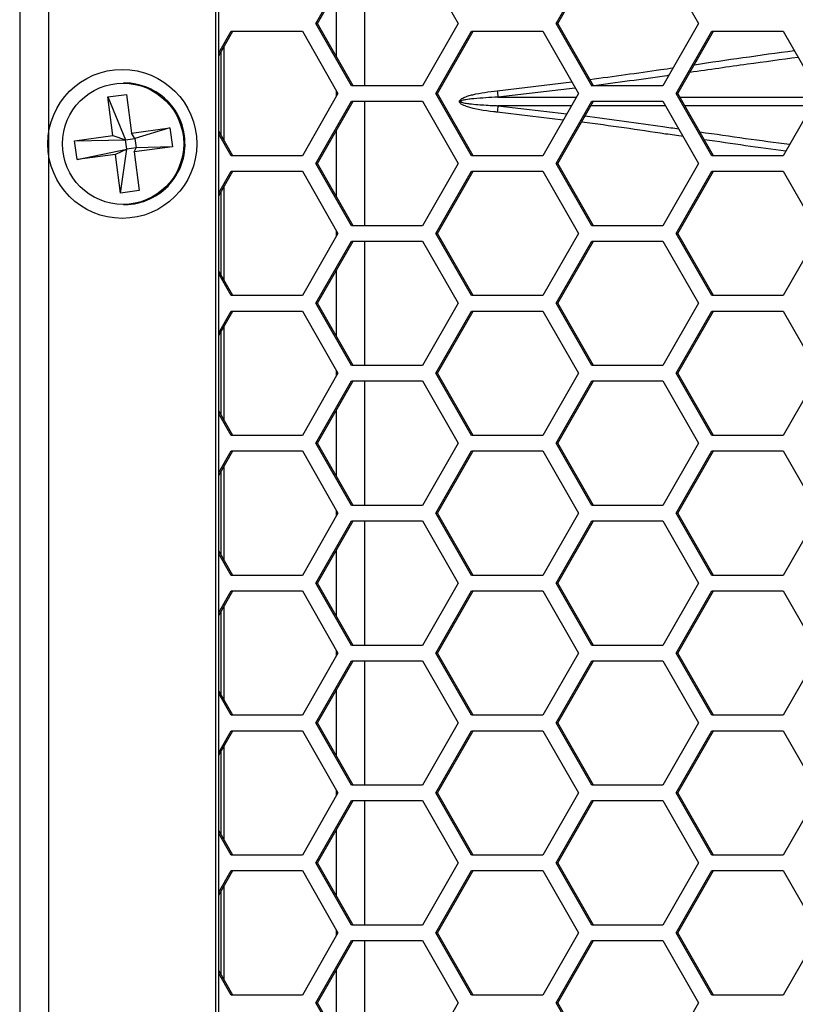
# Model space of a CAD drawing. Units: inches. Extents: x 0.3 to 33.8, y 0.2 to 21.7.
# Drawn here: x 9 to 9.1, y 15.4 to 15.6 of the extents above; entities that cross this region are included whole.
import ezdxf

# ---------------------------------------------------------------- set-up
doc = ezdxf.new("R2010")
doc.units = ezdxf.units.IN
doc.header["$MEASUREMENT"] = 0

msp = doc.modelspace()

# ---------------------------------------------------------------- linework, layer by layer
at = {"color": 7, "linetype": 'Continuous', "lineweight": 25}
for p, q in [((8.979915595569613, 16.5085999368461), (8.979915595569615, 13.97253593863968)), ((8.985697596391349, 16.50858758842091), (8.98569759639135, 13.97188758842091)), ((9.019258004948853, 16.4747375884209), (9.019258004948854, 14.00573758842091)), ((9.019897583290733, 14.00573758842091), (9.019897583290733, 16.4747375884209)), ((9.039388823446162, 15.6453875884209), (9.046543960416171, 15.6578875884209)), ((9.039728191545935, 15.6453875884209), (9.046883328515944, 15.6578875884209)), ((9.049209412678353, 15.6578875884209), (9.049209412678353, 15.6328875884209)), ((9.060854234356194, 15.6578875884209), (9.068009371326204, 15.6453875884209)), ((9.087672188195066, 15.6453875884209), (9.094827325165078, 15.6578875884209)), ((9.088011556294838, 15.6453875884209), (9.095166693264849, 15.6578875884209)), ((9.109137599105098, 15.6578875884209), (9.116292736075108, 15.6453875884209)), ((9.043560622417994, 15.63869234469579), (9.043560622417994, 15.65208283214601)), ((9.046543960416171, 15.6328875884209), (9.039388823446162, 15.6453875884209)), ((9.039388823446162, 15.6453875884209), (9.039728191545935, 15.6453875884209)), ((9.046883328515944, 15.6328875884209), (9.039728191545935, 15.6453875884209)), ((9.068009371326204, 15.6453875884209), (9.060854234356194, 15.6328875884209)), ((9.094827325165076, 15.6328875884209), (9.087672188195066, 15.6453875884209)), ((9.087672188195066, 15.6453875884209), (9.088011556294838, 15.6453875884209)), ((9.095166693264849, 15.6328875884209), (9.088011556294838, 15.6453875884209)), ((9.116292736075108, 15.6453875884209), (9.109137599105098, 15.6328875884209)), ((9.019897583290733, 15.63948733235689), (9.022387717530142, 15.6438375884209)), ((9.019897583290733, 15.6388944574385), (9.022727085629915, 15.6438375884209)), ((9.022387717530142, 15.6438375884209), (9.036697991470165, 15.6438375884209)), ((9.036697991470165, 15.6438375884209), (9.043853128440174, 15.6313375884209)), ((9.063515945309037, 15.6313375884209), (9.070671082279048, 15.6438375884209)), ((9.063855313408808, 15.6313375884209), (9.07101045037882, 15.6438375884209)), ((9.070671082279048, 15.6438375884209), (9.084981356219068, 15.6438375884209)), ((9.084981356219068, 15.6438375884209), (9.092136493189079, 15.6313375884209)), ((9.111799310057942, 15.6313375884209), (9.118954447027953, 15.6438375884209)), ((9.112138678157715, 15.6313375884209), (9.119293815127724, 15.6438375884209)), ((9.118954447027953, 15.6438375884209), (9.133264720967974, 15.6438375884209)), ((9.133264720967974, 15.6438375884209), (9.140419857937983, 15.6313375884209)), ((9.02099400330538, 15.62186527735928), (9.02099400330538, 15.64080989948252)), ((9.020354424963502, 15.62298261855163), (9.020354424963502, 15.63969255829018)), ((9.001024881921879, 15.6334375884209), (9.000763431766474, 15.6334375884209)), ((9.060854234356194, 15.6328875884209), (9.046543960416171, 15.6328875884209)), ((9.075829928857958, 15.63188938894928), (9.090798303763947, 15.63367540080441)), ((9.109137599105098, 15.6328875884209), (9.094827325165076, 15.6328875884209)), ((8.99760796559069, 15.63064731505244), (9.00134183527402, 15.63115384531673)), ((9.00134183527402, 15.63115384531673), (9.002379268194312, 15.62337389810187)), ((9.043853128440174, 15.6313375884209), (9.036697991470165, 15.6188375884209)), ((9.043560622417994, 15.63082658139301), (9.043560622417994, 15.6318485954488)), ((9.070671082279048, 15.6188375884209), (9.063515945309037, 15.6313375884209)), ((9.063515945309037, 15.6313375884209), (9.063855313408808, 15.6313375884209)), ((9.07101045037882, 15.6188375884209), (9.063855313408808, 15.6313375884209)), ((9.091521253678595, 15.63241240975742), (9.075985243285798, 15.63059830863225)), ((9.092136493189079, 15.6313375884209), (9.08498135621907, 15.6188375884209)), ((9.118954447027953, 15.6188375884209), (9.111799310057942, 15.6313375884209)), ((9.111799310057942, 15.6313375884209), (9.112138678157715, 15.6313375884209)), ((9.119293815127724, 15.6188375884209), (9.112138678157715, 15.6313375884209)), ((9.140419857937983, 15.6313375884209), (9.133264720967974, 15.6188375884209)), ((8.99864539851098, 15.62286736783758), (8.99760796559069, 15.63064731505244)), ((8.99760796559069, 15.63064731505244), (9.001179361110815, 15.62205247812924)), ((9.039388823446162, 15.6172875884209), (9.046543960416171, 15.6297875884209)), ((9.039728191545935, 15.6172875884209), (9.046883328515944, 15.6297875884209)), ((9.046543960416171, 15.6297875884209), (9.060854234356194, 15.6297875884209)), ((9.049209412678353, 15.6297875884209), (9.049209412678353, 15.6047875884209)), ((9.060854234356194, 15.6297875884209), (9.068009371326204, 15.6172875884209)), ((9.075985243285798, 15.63059830863225), (9.091713513749378, 15.63059864477546)), ((9.075985243285723, 15.62887686820956), (9.089806573620955, 15.62726722684381)), ((9.090727769623577, 15.62887655313359), (9.075985243285723, 15.62887686820956)), ((9.087672188195066, 15.6172875884209), (9.094827325165076, 15.6297875884209)), ((9.088011556294838, 15.6172875884209), (9.095166693264849, 15.6297875884209)), ((9.10965931728572, 15.62887614853022), (9.094645158760182, 15.62887646941149)), ((9.094827325165076, 15.6297875884209), (9.109137599105098, 15.6297875884209)), ((9.109137599105098, 15.6297875884209), (9.116292736075108, 15.6172875884209)), ((9.112561402554425, 15.6305990903347), (9.139997469180846, 15.6305996766959)), ((9.13901054370437, 15.6288755212384), (9.113547680890978, 15.62887606542846)), ((9.089081099898875, 15.62599982671381), (9.075829928857882, 15.62758578789254)), ((9.002379268194312, 15.62337389810187), (9.010092656882247, 15.62442028298993)), ((9.00304629595248, 15.62230574326139), (9.002379268194312, 15.62337389810187)), ((9.010092656882247, 15.62442028298993), (9.00304629595248, 15.62230574326139)), ((9.010092656882247, 15.62442028298993), (9.010594853709902, 15.62065419389229)), ((9.022727085629915, 15.6188375884209), (9.019897583290733, 15.6237807194033)), ((9.022387717530142, 15.6188375884209), (9.019897583290733, 15.62318784448492)), ((9.043560622417994, 15.61059234469579), (9.043560622417994, 15.62398283214601)), ((8.990932009823046, 15.62182098294952), (8.99864539851098, 15.62286736783758)), ((8.990932009823046, 15.62182098294952), (9.001179361110815, 15.62205247812924)), ((8.991434206650704, 15.61805489385188), (8.990932009823046, 15.62182098294952)), ((8.99864539851098, 15.62286736783758), (9.001179361110815, 15.62205247812924)), ((9.001179361110815, 15.62205247812924), (9.00304629595248, 15.62230574326139)), ((9.001430459524641, 15.62016943358042), (9.001179361110815, 15.62205247812924)), ((9.00304629595248, 15.62230574326139), (9.003297394366307, 15.62042269871256)), ((8.991434206650704, 15.61805489385188), (9.001430459524641, 15.62016943358042)), ((8.999147595338636, 15.61910127873994), (8.991434206650704, 15.61805489385188)), ((9.001430459524641, 15.62016943358042), (8.999147595338636, 15.61910127873994)), ((9.000185028258926, 15.61132133152508), (8.999147595338636, 15.61910127873994)), ((9.000185028258926, 15.61132133152508), (9.001430459524641, 15.62016943358042)), ((9.003297394366307, 15.62042269871256), (9.001430459524641, 15.62016943358042)), ((9.010594853709902, 15.62065419389229), (9.002881465021968, 15.61960780900423)), ((9.002881465021968, 15.61960780900423), (9.003297394366307, 15.62042269871256)), ((9.002881465021968, 15.61960780900423), (9.003918897942258, 15.61182786178937)), ((9.010594853709902, 15.62065419389229), (9.003297394366307, 15.62042269871256)), ((9.036697991470165, 15.6188375884209), (9.022387717530142, 15.6188375884209)), ((9.046543960416171, 15.6047875884209), (9.039388823446162, 15.6172875884209)), ((9.039388823446162, 15.6172875884209), (9.039728191545935, 15.6172875884209)), ((9.046883328515944, 15.6047875884209), (9.039728191545935, 15.6172875884209)), ((9.068009371326204, 15.6172875884209), (9.060854234356194, 15.6047875884209)), ((9.08498135621907, 15.6188375884209), (9.070671082279048, 15.6188375884209)), ((9.094827325165078, 15.6047875884209), (9.087672188195066, 15.6172875884209)), ((9.087672188195066, 15.6172875884209), (9.088011556294838, 15.6172875884209)), ((9.095166693264849, 15.6047875884209), (9.088011556294838, 15.6172875884209)), ((9.116292736075108, 15.6172875884209), (9.109137599105098, 15.6047875884209)), ((9.133264720967974, 15.6188375884209), (9.118954447027953, 15.6188375884209)), ((9.019897583290733, 15.61138733235689), (9.022387717530142, 15.6157375884209)), ((9.019897583290733, 15.6107944574385), (9.022727085629915, 15.6157375884209)), ((9.022387717530142, 15.6157375884209), (9.036697991470165, 15.6157375884209)), ((9.036697991470165, 15.6157375884209), (9.043853128440174, 15.6032375884209)), ((9.063515945309037, 15.6032375884209), (9.070671082279047, 15.6157375884209)), ((9.063855313408808, 15.6032375884209), (9.07101045037882, 15.6157375884209)), ((9.070671082279047, 15.6157375884209), (9.084981356219068, 15.6157375884209)), ((9.084981356219068, 15.6157375884209), (9.092136493189079, 15.6032375884209)), ((9.111799310057942, 15.6032375884209), (9.118954447027953, 15.6157375884209)), ((9.112138678157713, 15.6032375884209), (9.119293815127724, 15.6157375884209)), ((9.118954447027953, 15.6157375884209), (9.133264720967974, 15.6157375884209)), ((9.133264720967974, 15.6157375884209), (9.140419857937983, 15.6032375884209)), ((9.003918897942258, 15.61182786178937), (9.000185028258926, 15.61132133152508)), ((9.020354424963502, 15.59488261855163), (9.020354424963502, 15.61159255829018)), ((9.02099400330538, 15.59376527735928), (9.02099400330538, 15.61270989948252)), ((9.000763431766474, 15.6090375884209), (9.001024881921879, 15.6090375884209)), ((9.043853128440174, 15.6032375884209), (9.036697991470165, 15.5907375884209)), ((9.043560622417994, 15.602726581393), (9.043560622417994, 15.6037485954488)), ((9.060854234356194, 15.6047875884209), (9.046543960416171, 15.6047875884209)), ((9.070671082279047, 15.5907375884209), (9.063515945309037, 15.6032375884209)), ((9.063515945309037, 15.6032375884209), (9.063855313408808, 15.6032375884209)), ((9.07101045037882, 15.5907375884209), (9.063855313408808, 15.6032375884209)), ((9.092136493189079, 15.6032375884209), (9.08498135621907, 15.5907375884209)), ((9.109137599105098, 15.6047875884209), (9.094827325165078, 15.6047875884209)), ((9.118954447027953, 15.5907375884209), (9.111799310057942, 15.6032375884209)), ((9.111799310057942, 15.6032375884209), (9.112138678157713, 15.6032375884209)), ((9.119293815127724, 15.5907375884209), (9.112138678157713, 15.6032375884209)), ((9.140419857937983, 15.6032375884209), (9.133264720967974, 15.5907375884209)), ((9.039388823446162, 15.5891875884209), (9.046543960416171, 15.6016875884209)), ((9.039728191545935, 15.5891875884209), (9.046883328515944, 15.6016875884209)), ((9.046543960416171, 15.6016875884209), (9.060854234356194, 15.6016875884209)), ((9.049209412678353, 15.6016875884209), (9.049209412678353, 15.5766875884209)), ((9.060854234356194, 15.6016875884209), (9.068009371326204, 15.5891875884209)), ((9.087672188195066, 15.5891875884209), (9.094827325165078, 15.6016875884209)), ((9.088011556294838, 15.5891875884209), (9.095166693264849, 15.6016875884209)), ((9.094827325165078, 15.6016875884209), (9.109137599105098, 15.6016875884209)), ((9.109137599105098, 15.6016875884209), (9.116292736075108, 15.5891875884209)), ((9.022727085629915, 15.5907375884209), (9.019897583290733, 15.5956807194033)), ((9.043560622417994, 15.58249234469579), (9.043560622417994, 15.59588283214601)), ((9.022387717530142, 15.5907375884209), (9.019897583290733, 15.59508784448492)), ((9.036697991470165, 15.5907375884209), (9.022387717530142, 15.5907375884209)), ((9.08498135621907, 15.5907375884209), (9.070671082279047, 15.5907375884209)), ((9.133264720967974, 15.5907375884209), (9.118954447027953, 15.5907375884209)), ((9.019897583290733, 15.58328733235689), (9.022387717530142, 15.5876375884209)), ((9.019897583290733, 15.5826944574385), (9.022727085629915, 15.5876375884209)), ((9.022387717530142, 15.5876375884209), (9.036697991470165, 15.5876375884209)), ((9.036697991470165, 15.5876375884209), (9.043853128440174, 15.5751375884209)), ((9.046543960416171, 15.5766875884209), (9.039388823446162, 15.5891875884209)), ((9.039388823446162, 15.5891875884209), (9.039728191545935, 15.5891875884209)), ((9.046883328515944, 15.5766875884209), (9.039728191545935, 15.5891875884209)), ((9.068009371326204, 15.5891875884209), (9.060854234356194, 15.5766875884209)), ((9.063515945309037, 15.5751375884209), (9.070671082279048, 15.5876375884209)), ((9.063855313408808, 15.5751375884209), (9.07101045037882, 15.5876375884209)), ((9.070671082279048, 15.5876375884209), (9.084981356219068, 15.5876375884209)), ((9.084981356219068, 15.5876375884209), (9.092136493189079, 15.5751375884209)), ((9.094827325165076, 15.5766875884209), (9.087672188195066, 15.5891875884209)), ((9.087672188195066, 15.5891875884209), (9.088011556294838, 15.5891875884209)), ((9.095166693264849, 15.5766875884209), (9.088011556294838, 15.5891875884209)), ((9.116292736075108, 15.5891875884209), (9.109137599105098, 15.5766875884209)), ((9.111799310057942, 15.5751375884209), (9.118954447027953, 15.5876375884209)), ((9.112138678157715, 15.5751375884209), (9.119293815127724, 15.5876375884209)), ((9.118954447027953, 15.5876375884209), (9.133264720967974, 15.5876375884209)), ((9.133264720967974, 15.5876375884209), (9.140419857937983, 15.5751375884209)), ((9.020354424963502, 15.56678261855163), (9.020354424963502, 15.58349255829018)), ((9.02099400330538, 15.56566527735928), (9.02099400330538, 15.58460989948252)), ((9.043560622417994, 15.57462658139301), (9.043560622417994, 15.5756485954488)), ((9.060854234356194, 15.5766875884209), (9.046543960416171, 15.5766875884209)), ((9.109137599105098, 15.5766875884209), (9.094827325165076, 15.5766875884209)), ((9.043853128440174, 15.5751375884209), (9.036697991470165, 15.5626375884209)), ((9.039388823446162, 15.5610875884209), (9.046543960416171, 15.5735875884209)), ((9.039728191545935, 15.5610875884209), (9.046883328515944, 15.5735875884209)), ((9.046543960416171, 15.5735875884209), (9.060854234356194, 15.5735875884209)), ((9.049209412678353, 15.5735875884209), (9.049209412678353, 15.5485875884209)), ((9.060854234356194, 15.5735875884209), (9.068009371326204, 15.5610875884209)), ((9.070671082279048, 15.5626375884209), (9.063515945309037, 15.5751375884209)), ((9.063515945309037, 15.5751375884209), (9.063855313408808, 15.5751375884209)), ((9.07101045037882, 15.5626375884209), (9.063855313408808, 15.5751375884209)), ((9.092136493189079, 15.5751375884209), (9.08498135621907, 15.5626375884209)), ((9.087672188195066, 15.5610875884209), (9.094827325165076, 15.5735875884209)), ((9.088011556294838, 15.5610875884209), (9.095166693264849, 15.5735875884209)), ((9.094827325165076, 15.5735875884209), (9.109137599105098, 15.5735875884209)), ((9.109137599105098, 15.5735875884209), (9.116292736075108, 15.5610875884209)), ((9.118954447027953, 15.5626375884209), (9.111799310057942, 15.5751375884209)), ((9.111799310057942, 15.5751375884209), (9.112138678157715, 15.5751375884209)), ((9.119293815127724, 15.5626375884209), (9.112138678157715, 15.5751375884209)), ((9.140419857937983, 15.5751375884209), (9.133264720967974, 15.5626375884209)), ((9.022727085629915, 15.5626375884209), (9.019897583290733, 15.56758071940331)), ((9.043560622417994, 15.55439234469579), (9.043560622417994, 15.56778283214601)), ((9.022387717530142, 15.5626375884209), (9.019897583290733, 15.56698784448492)), ((9.036697991470165, 15.5626375884209), (9.022387717530142, 15.5626375884209)), ((9.08498135621907, 15.5626375884209), (9.070671082279048, 15.5626375884209)), ((9.133264720967974, 15.5626375884209), (9.118954447027953, 15.5626375884209)), ((9.046543960416171, 15.5485875884209), (9.039388823446162, 15.5610875884209)), ((9.039388823446162, 15.5610875884209), (9.039728191545935, 15.5610875884209)), ((9.046883328515944, 15.5485875884209), (9.039728191545935, 15.5610875884209)), ((9.068009371326204, 15.5610875884209), (9.060854234356194, 15.5485875884209)), ((9.094827325165078, 15.5485875884209), (9.087672188195066, 15.5610875884209)), ((9.087672188195066, 15.5610875884209), (9.088011556294838, 15.5610875884209)), ((9.095166693264849, 15.5485875884209), (9.088011556294838, 15.5610875884209)), ((9.116292736075108, 15.5610875884209), (9.109137599105098, 15.5485875884209)), ((9.019897583290733, 15.55518733235689), (9.022387717530142, 15.5595375884209)), ((9.019897583290733, 15.5545944574385), (9.022727085629915, 15.5595375884209)), ((9.022387717530142, 15.5595375884209), (9.036697991470165, 15.5595375884209)), ((9.036697991470165, 15.5595375884209), (9.043853128440174, 15.5470375884209)), ((9.063515945309037, 15.5470375884209), (9.070671082279047, 15.5595375884209)), ((9.063855313408808, 15.5470375884209), (9.07101045037882, 15.5595375884209)), ((9.070671082279047, 15.5595375884209), (9.084981356219068, 15.5595375884209)), ((9.084981356219068, 15.5595375884209), (9.092136493189079, 15.5470375884209)), ((9.111799310057942, 15.5470375884209), (9.118954447027953, 15.5595375884209)), ((9.112138678157713, 15.5470375884209), (9.119293815127724, 15.5595375884209)), ((9.118954447027953, 15.5595375884209), (9.133264720967974, 15.5595375884209)), ((9.133264720967974, 15.5595375884209), (9.140419857937983, 15.5470375884209)), ((9.02099400330538, 15.53756527735928), (9.02099400330538, 15.55650989948253)), ((9.020354424963502, 15.53868261855163), (9.020354424963502, 15.55539255829018)), ((9.060854234356194, 15.5485875884209), (9.046543960416171, 15.5485875884209)), ((9.109137599105098, 15.5485875884209), (9.094827325165078, 15.5485875884209)), ((9.043853128440174, 15.5470375884209), (9.036697991470165, 15.5345375884209)), ((9.043560622417994, 15.546526581393), (9.043560622417994, 15.5475485954488)), ((9.070671082279047, 15.5345375884209), (9.063515945309037, 15.5470375884209)), ((9.063515945309037, 15.5470375884209), (9.063855313408808, 15.5470375884209)), ((9.07101045037882, 15.5345375884209), (9.063855313408808, 15.5470375884209)), ((9.092136493189079, 15.5470375884209), (9.08498135621907, 15.5345375884209)), ((9.118954447027953, 15.5345375884209), (9.111799310057942, 15.5470375884209)), ((9.111799310057942, 15.5470375884209), (9.112138678157713, 15.5470375884209)), ((9.119293815127724, 15.5345375884209), (9.112138678157713, 15.5470375884209)), ((9.140419857937983, 15.5470375884209), (9.133264720967974, 15.5345375884209)), ((9.039388823446162, 15.5329875884209), (9.046543960416171, 15.5454875884209)), ((9.039728191545935, 15.5329875884209), (9.046883328515944, 15.5454875884209)), ((9.046543960416171, 15.5454875884209), (9.060854234356194, 15.5454875884209)), ((9.049209412678353, 15.5454875884209), (9.049209412678353, 15.5204875884209)), ((9.060854234356194, 15.5454875884209), (9.068009371326204, 15.5329875884209)), ((9.087672188195066, 15.5329875884209), (9.094827325165078, 15.5454875884209)), ((9.088011556294838, 15.5329875884209), (9.095166693264849, 15.5454875884209)), ((9.094827325165078, 15.5454875884209), (9.109137599105098, 15.5454875884209)), ((9.109137599105098, 15.5454875884209), (9.116292736075108, 15.5329875884209)), ((9.022727085629915, 15.5345375884209), (9.019897583290733, 15.5394807194033)), ((9.022387717530142, 15.5345375884209), (9.019897583290733, 15.53888784448492)), ((9.043560622417994, 15.5262923446958), (9.043560622417994, 15.53968283214601)), ((9.036697991470165, 15.5345375884209), (9.022387717530142, 15.5345375884209)), ((9.08498135621907, 15.5345375884209), (9.070671082279047, 15.5345375884209)), ((9.133264720967974, 15.5345375884209), (9.118954447027953, 15.5345375884209)), ((9.046543960416171, 15.5204875884209), (9.039388823446162, 15.5329875884209)), ((9.039388823446162, 15.5329875884209), (9.039728191545935, 15.5329875884209)), ((9.046883328515944, 15.5204875884209), (9.039728191545935, 15.5329875884209)), ((9.068009371326204, 15.5329875884209), (9.060854234356194, 15.5204875884209)), ((9.094827325165076, 15.5204875884209), (9.087672188195066, 15.5329875884209)), ((9.087672188195066, 15.5329875884209), (9.088011556294838, 15.5329875884209)), ((9.095166693264849, 15.5204875884209), (9.088011556294838, 15.5329875884209)), ((9.116292736075108, 15.5329875884209), (9.109137599105098, 15.5204875884209)), ((9.019897583290733, 15.52708733235689), (9.022387717530142, 15.5314375884209)), ((9.019897583290733, 15.5264944574385), (9.022727085629915, 15.5314375884209)), ((9.022387717530142, 15.5314375884209), (9.036697991470165, 15.5314375884209)), ((9.036697991470165, 15.5314375884209), (9.043853128440174, 15.5189375884209)), ((9.063515945309037, 15.5189375884209), (9.070671082279048, 15.5314375884209)), ((9.063855313408808, 15.5189375884209), (9.07101045037882, 15.5314375884209)), ((9.070671082279048, 15.5314375884209), (9.084981356219068, 15.5314375884209)), ((9.084981356219068, 15.5314375884209), (9.092136493189079, 15.5189375884209)), ((9.111799310057942, 15.5189375884209), (9.118954447027953, 15.5314375884209)), ((9.112138678157715, 15.5189375884209), (9.119293815127724, 15.5314375884209)), ((9.118954447027953, 15.5314375884209), (9.133264720967974, 15.5314375884209)), ((9.133264720967974, 15.5314375884209), (9.140419857937983, 15.5189375884209)), ((9.02099400330538, 15.50946527735928), (9.02099400330538, 15.52840989948253)), ((9.020354424963502, 15.51058261855163), (9.020354424963502, 15.52729255829018)), ((9.060854234356194, 15.5204875884209), (9.046543960416171, 15.5204875884209)), ((9.109137599105098, 15.5204875884209), (9.094827325165076, 15.5204875884209)), ((9.043853128440174, 15.5189375884209), (9.036697991470165, 15.5064375884209)), ((9.043560622417994, 15.518426581393), (9.043560622417994, 15.5194485954488)), ((9.070671082279048, 15.5064375884209), (9.063515945309037, 15.5189375884209)), ((9.063515945309037, 15.5189375884209), (9.063855313408808, 15.5189375884209)), ((9.07101045037882, 15.5064375884209), (9.063855313408808, 15.5189375884209)), ((9.092136493189079, 15.5189375884209), (9.08498135621907, 15.5064375884209)), ((9.118954447027953, 15.5064375884209), (9.111799310057942, 15.5189375884209)), ((9.111799310057942, 15.5189375884209), (9.112138678157715, 15.5189375884209)), ((9.119293815127724, 15.5064375884209), (9.112138678157715, 15.5189375884209)), ((9.140419857937983, 15.5189375884209), (9.133264720967974, 15.5064375884209)), ((9.039388823446162, 15.5048875884209), (9.046543960416171, 15.5173875884209)), ((9.039728191545935, 15.5048875884209), (9.046883328515944, 15.5173875884209)), ((9.046543960416171, 15.5173875884209), (9.060854234356194, 15.5173875884209)), ((9.049209412678353, 15.5173875884209), (9.049209412678353, 15.4923875884209)), ((9.060854234356194, 15.5173875884209), (9.068009371326204, 15.5048875884209)), ((9.087672188195066, 15.5048875884209), (9.094827325165076, 15.5173875884209)), ((9.088011556294838, 15.5048875884209), (9.095166693264849, 15.5173875884209)), ((9.094827325165076, 15.5173875884209), (9.109137599105098, 15.5173875884209)), ((9.109137599105098, 15.5173875884209), (9.116292736075108, 15.5048875884209)), ((9.022727085629915, 15.5064375884209), (9.019897583290733, 15.5113807194033)), ((9.022387717530142, 15.5064375884209), (9.019897583290733, 15.51078784448492)), ((9.043560622417994, 15.49819234469579), (9.043560622417994, 15.51158283214601)), ((9.036697991470165, 15.5064375884209), (9.022387717530142, 15.5064375884209)), ((9.08498135621907, 15.5064375884209), (9.070671082279048, 15.5064375884209)), ((9.133264720967974, 15.5064375884209), (9.118954447027953, 15.5064375884209)), ((9.046543960416171, 15.4923875884209), (9.039388823446162, 15.5048875884209)), ((9.039388823446162, 15.5048875884209), (9.039728191545935, 15.5048875884209)), ((9.046883328515944, 15.4923875884209), (9.039728191545935, 15.5048875884209)), ((9.068009371326204, 15.5048875884209), (9.060854234356194, 15.4923875884209)), ((9.094827325165078, 15.4923875884209), (9.087672188195066, 15.5048875884209)), ((9.087672188195066, 15.5048875884209), (9.088011556294838, 15.5048875884209)), ((9.095166693264849, 15.4923875884209), (9.088011556294838, 15.5048875884209)), ((9.116292736075108, 15.5048875884209), (9.109137599105098, 15.4923875884209)), ((9.019897583290733, 15.49898733235689), (9.022387717530142, 15.5033375884209)), ((9.019897583290733, 15.4983944574385), (9.022727085629915, 15.5033375884209)), ((9.022387717530142, 15.5033375884209), (9.036697991470165, 15.5033375884209)), ((9.036697991470165, 15.5033375884209), (9.043853128440174, 15.4908375884209)), ((9.063515945309037, 15.4908375884209), (9.070671082279047, 15.5033375884209)), ((9.063855313408808, 15.4908375884209), (9.07101045037882, 15.5033375884209)), ((9.070671082279047, 15.5033375884209), (9.084981356219068, 15.5033375884209)), ((9.084981356219068, 15.5033375884209), (9.092136493189079, 15.4908375884209)), ((9.111799310057942, 15.4908375884209), (9.118954447027953, 15.5033375884209)), ((9.112138678157713, 15.4908375884209), (9.119293815127724, 15.5033375884209)), ((9.118954447027953, 15.5033375884209), (9.133264720967974, 15.5033375884209)), ((9.133264720967974, 15.5033375884209), (9.140419857937983, 15.4908375884209)), ((9.02099400330538, 15.48136527735928), (9.02099400330538, 15.50030989948253)), ((9.020354424963502, 15.48248261855163), (9.020354424963502, 15.49919255829018)), ((9.060854234356194, 15.4923875884209), (9.046543960416171, 15.4923875884209)), ((9.109137599105098, 15.4923875884209), (9.094827325165078, 15.4923875884209)), ((9.043853128440174, 15.4908375884209), (9.036697991470165, 15.4783375884209)), ((9.043560622417994, 15.490326581393), (9.043560622417994, 15.4913485954488)), ((9.070671082279047, 15.4783375884209), (9.063515945309037, 15.4908375884209)), ((9.063515945309037, 15.4908375884209), (9.063855313408808, 15.4908375884209)), ((9.07101045037882, 15.4783375884209), (9.063855313408808, 15.4908375884209)), ((9.092136493189079, 15.4908375884209), (9.08498135621907, 15.4783375884209)), ((9.118954447027953, 15.4783375884209), (9.111799310057942, 15.4908375884209)), ((9.111799310057942, 15.4908375884209), (9.112138678157713, 15.4908375884209)), ((9.119293815127724, 15.4783375884209), (9.112138678157713, 15.4908375884209)), ((9.140419857937983, 15.4908375884209), (9.133264720967974, 15.4783375884209)), ((9.039388823446162, 15.4767875884209), (9.046543960416171, 15.4892875884209)), ((9.039728191545935, 15.4767875884209), (9.046883328515944, 15.4892875884209)), ((9.046543960416171, 15.4892875884209), (9.060854234356194, 15.4892875884209)), ((9.049209412678353, 15.4892875884209), (9.049209412678353, 15.4642875884209)), ((9.060854234356194, 15.4892875884209), (9.068009371326204, 15.4767875884209)), ((9.087672188195066, 15.4767875884209), (9.094827325165078, 15.4892875884209)), ((9.088011556294838, 15.4767875884209), (9.095166693264849, 15.4892875884209)), ((9.094827325165078, 15.4892875884209), (9.109137599105098, 15.4892875884209)), ((9.109137599105098, 15.4892875884209), (9.116292736075108, 15.4767875884209)), ((9.022727085629915, 15.4783375884209), (9.019897583290733, 15.48328071940331)), ((9.022387717530142, 15.4783375884209), (9.019897583290733, 15.48268784448492)), ((9.043560622417994, 15.47009234469579), (9.043560622417994, 15.48348283214601)), ((9.036697991470165, 15.4783375884209), (9.022387717530142, 15.4783375884209)), ((9.046543960416171, 15.4642875884209), (9.039388823446162, 15.4767875884209)), ((9.039388823446162, 15.4767875884209), (9.039728191545935, 15.4767875884209)), ((9.046883328515944, 15.4642875884209), (9.039728191545935, 15.4767875884209)), ((9.068009371326204, 15.4767875884209), (9.060854234356194, 15.4642875884209)), ((9.08498135621907, 15.4783375884209), (9.070671082279047, 15.4783375884209)), ((9.094827325165076, 15.4642875884209), (9.087672188195066, 15.4767875884209)), ((9.087672188195066, 15.4767875884209), (9.088011556294838, 15.4767875884209)), ((9.095166693264849, 15.4642875884209), (9.088011556294838, 15.4767875884209)), ((9.116292736075108, 15.4767875884209), (9.109137599105098, 15.4642875884209)), ((9.133264720967974, 15.4783375884209), (9.118954447027953, 15.4783375884209)), ((9.019897583290733, 15.47088733235689), (9.022387717530142, 15.4752375884209)), ((9.019897583290733, 15.4702944574385), (9.022727085629915, 15.4752375884209)), ((9.022387717530142, 15.4752375884209), (9.036697991470165, 15.4752375884209)), ((9.036697991470165, 15.4752375884209), (9.043853128440174, 15.4627375884209)), ((9.063515945309037, 15.4627375884209), (9.070671082279048, 15.4752375884209)), ((9.063855313408808, 15.4627375884209), (9.07101045037882, 15.4752375884209)), ((9.070671082279048, 15.4752375884209), (9.084981356219068, 15.4752375884209)), ((9.084981356219068, 15.4752375884209), (9.092136493189079, 15.4627375884209)), ((9.111799310057942, 15.4627375884209), (9.118954447027953, 15.4752375884209)), ((9.112138678157715, 15.4627375884209), (9.119293815127724, 15.4752375884209)), ((9.118954447027953, 15.4752375884209), (9.133264720967974, 15.4752375884209)), ((9.133264720967974, 15.4752375884209), (9.140419857937983, 15.4627375884209)), ((9.020354424963502, 15.45438261855163), (9.020354424963502, 15.47109255829018)), ((9.02099400330538, 15.45326527735928), (9.02099400330538, 15.47220989948253)), ((9.043853128440174, 15.4627375884209), (9.036697991470165, 15.4502375884209)), ((9.043560622417994, 15.46222658139301), (9.043560622417994, 15.4632485954488)), ((9.060854234356194, 15.4642875884209), (9.046543960416171, 15.4642875884209)), ((9.070671082279048, 15.4502375884209), (9.063515945309037, 15.4627375884209)), ((9.063515945309037, 15.4627375884209), (9.063855313408808, 15.4627375884209)), ((9.07101045037882, 15.4502375884209), (9.063855313408808, 15.4627375884209)), ((9.092136493189079, 15.4627375884209), (9.08498135621907, 15.4502375884209)), ((9.109137599105098, 15.4642875884209), (9.094827325165076, 15.4642875884209)), ((9.118954447027953, 15.4502375884209), (9.111799310057942, 15.4627375884209)), ((9.111799310057942, 15.4627375884209), (9.112138678157715, 15.4627375884209)), ((9.119293815127724, 15.4502375884209), (9.112138678157715, 15.4627375884209)), ((9.140419857937983, 15.4627375884209), (9.133264720967974, 15.4502375884209)), ((9.039388823446162, 15.4486875884209), (9.046543960416171, 15.4611875884209)), ((9.039728191545935, 15.4486875884209), (9.046883328515944, 15.4611875884209)), ((9.046543960416171, 15.4611875884209), (9.060854234356194, 15.4611875884209)), ((9.049209412678353, 15.4611875884209), (9.049209412678353, 15.4361875884209)), ((9.060854234356194, 15.4611875884209), (9.068009371326204, 15.4486875884209)), ((9.087672188195066, 15.4486875884209), (9.094827325165076, 15.4611875884209)), ((9.088011556294838, 15.4486875884209), (9.095166693264849, 15.4611875884209)), ((9.094827325165076, 15.4611875884209), (9.109137599105098, 15.4611875884209)), ((9.109137599105098, 15.4611875884209), (9.116292736075108, 15.4486875884209)), ((9.022727085629915, 15.4502375884209), (9.019897583290733, 15.45518071940331)), ((9.043560622417994, 15.44199234469579), (9.043560622417994, 15.45538283214601)), ((9.022387717530142, 15.4502375884209), (9.019897583290733, 15.45458784448492)), ((9.036697991470165, 15.4502375884209), (9.022387717530142, 15.4502375884209)), ((9.08498135621907, 15.4502375884209), (9.070671082279048, 15.4502375884209)), ((9.133264720967974, 15.4502375884209), (9.118954447027953, 15.4502375884209)), ((9.046543960416171, 15.4361875884209), (9.039388823446162, 15.4486875884209)), ((9.039388823446162, 15.4486875884209), (9.039728191545935, 15.4486875884209)), ((9.046883328515944, 15.4361875884209), (9.039728191545935, 15.4486875884209)), ((9.068009371326204, 15.4486875884209), (9.060854234356194, 15.4361875884209)), ((9.094827325165078, 15.4361875884209), (9.087672188195066, 15.4486875884209)), ((9.087672188195066, 15.4486875884209), (9.088011556294838, 15.4486875884209)), ((9.095166693264849, 15.4361875884209), (9.088011556294838, 15.4486875884209)), ((9.116292736075108, 15.4486875884209), (9.109137599105098, 15.4361875884209))]:
    msp.add_line(p, q, dxfattribs=at)
for centre, radius in [((9.00052063506808, 15.62121126467404), 0.01495551395915262), ((9.000682976259084, 15.62123249082205), 0.01217790155445361)]:
    msp.add_circle(centre, radius, dxfattribs=at)
for centre, radius, start, end in [((9.000994506439223, 15.62132093048475), 0.01211669601052972, 7.315653450508751, 89.85636441004547), ((9.108345861226224, 15.6351461096178), 0.03267861819738426, 185.7195385041559, 187.9996748506345), ((9.108345861224498, 15.62432906722414), 0.03267861819572979, 172.0003251491946, 174.2804614957735), ((9.000960322698925, 15.62120348975575), 0.01216607262770228, 270.3040412857275, 7.843743067415549)]:
    msp.add_arc(centre, radius, start, end, dxfattribs=at)
for points, knots in [([(9.115451601592222, 15.63712525441597), (9.118713550416027, 15.6376088735035), (9.125503107164404, 15.63861549850492), (9.13206474073737, 15.63951221154482), (9.135473928030141, 15.63997811118198)], [0, 0, 0, 0, 0.4804361970441656, 1, 1, 1, 1]), ([(9.136273720262626, 15.63858087686656), (9.132895216486032, 15.63813026512998), (9.125773798144651, 15.63718043795856), (9.118418021797416, 15.63611402566986), (9.114551932051587, 15.63555353478221)], [0, 0, 0, 0, 0.4744144515373034, 0.9999999999999999, 0.9999999999999999, 0.9999999999999999, 0.9999999999999999]), ([(9.09444296914141, 15.63415193200802), (9.099221061011368, 15.63480259930466), (9.104863962310919, 15.63557103395048), (9.11036449860936, 15.63637974096845), (9.111207489724427, 15.63650368030706)], [0, 0, 0, 0, 0.8467438319961371, 1, 1, 1, 1]), ([(9.110316969991697, 15.63494794535666), (9.110188675602307, 15.63492958865185), (9.105100247159713, 15.6342015226831), (9.099883605458142, 15.6335066312275), (9.094798490782905, 15.63282926004875)], [0, 0, 0, 0, 0.02521296915849529, 1, 1, 1, 1]), ([(9.075829928857882, 15.62758578789254), (9.075586954342885, 15.62761269128038), (9.073510638335945, 15.62784259166649), (9.071044538490222, 15.62818624289211), (9.068833692951024, 15.62904103497747), (9.068399369341117, 15.62939762844863), (9.068284485320964, 15.62958021759255), (9.06825299092202, 15.62972279748205), (9.068274156027881, 15.62987416356342), (9.068363986049507, 15.6300268684417), (9.0685738646111, 15.63023347632581), (9.068908444316806, 15.63043360154932), (9.069407894628508, 15.63065412966983), (9.070077763103919, 15.63088266234833), (9.072210592709869, 15.63145152703542), (9.074181013846735, 15.63168990565923), (9.075829928857958, 15.63188938894928)], [0, 0, 0, 0, 0.04541317114417624, 0.3880740092163028, 0.4594964269421919, 0.4800475711106108, 0.4910583023581304, 0.4988596001061677, 0.5066583854031617, 0.5188684024891744, 0.5309346792158443, 0.5611187563053162, 0.590468264329402, 0.632342418071734, 0.6923317079331668, 1, 1, 1, 1]), ([(9.075985243285798, 15.63059830863225), (9.074360638573319, 15.63051960511468), (9.072424860390129, 15.63042582688599), (9.070288123274638, 15.63019631516537), (9.069624224459934, 15.63010551148977), (9.069133589142334, 15.63001796172957), (9.068807144418269, 15.62994176533104), (9.068604035934895, 15.6298630758218), (9.068527707898221, 15.62981785547212), (9.06849453892556, 15.62978387802921), (9.068481403570457, 15.62976195128385), (9.068477425423577, 15.62974411223097), (9.068477969418074, 15.62972664386919), (9.068484406598179, 15.62970565066198), (9.068518484509614, 15.62966137346617), (9.068637379331467, 15.62959307236933), (9.0690896658337, 15.62944921338288), (9.069662797696104, 15.62936357100463), (9.070692203676822, 15.62922864286277), (9.072487025403708, 15.62906234495412), (9.074389343656081, 15.62894737990969), (9.075744409474366, 15.62888750897993), (9.075985243285723, 15.62887686820956)], [0, 0, 0, 0, 0.3200563516582421, 0.3813592920011179, 0.4234027852052582, 0.452043662283854, 0.479627982922538, 0.4892231278426999, 0.4949211217225828, 0.4968868266754636, 0.4985051665363922, 0.4998795094635577, 0.500398414179416, 0.5019259360882908, 0.5040872932680869, 0.5112095585984361, 0.5283161692908308, 0.597660110333505, 0.6247304011644375, 0.7330328292853722, 0.9525523259732138, 1, 1, 1, 1]), ([(9.113206167118374, 15.62267981391161), (9.112023901326573, 15.62285252957758), (9.105341133223005, 15.62382880644486), (9.098482732629023, 15.62487494420505), (9.092779224826312, 15.62555722002489), (9.09274736557178, 15.62556103115301)], [0, 0, 0, 0, 0.1760983932028979, 0.9953977636380328, 1, 1, 1, 1]), ([(9.09347037377394, 15.62682412402809), (9.09871045939774, 15.62612711122079), (9.105051595496821, 15.6252836415924), (9.11123830099128, 15.62439524153402), (9.112312536730535, 15.62424098316592)], [0, 0, 0, 0, 0.8263638474118824, 0.9999999999999999, 0.9999999999999999, 0.9999999999999999, 0.9999999999999999]), ([(9.116547429472716, 15.62363551483817), (9.119624461473329, 15.62318983048607), (9.125732836687883, 15.62230507945021), (9.131641992213796, 15.62151687239584), (9.134574470634721, 15.62112571664304)], [0, 0, 0, 0, 0.503739847755631, 1, 1, 1, 1]), ([(9.133776380356318, 15.61973145563562), (9.131106935905299, 15.6200955225551), (9.125756221951272, 15.62082526913047), (9.120223039566476, 15.62164658021752), (9.117450334220909, 15.6220581433078)], [0, 0, 0, 0, 0.4988950024155639, 1, 1, 1, 1])]:
    msp.add_open_spline(points, degree=3, knots=knots, dxfattribs=at)

doc.saveas('drawing.dxf')
